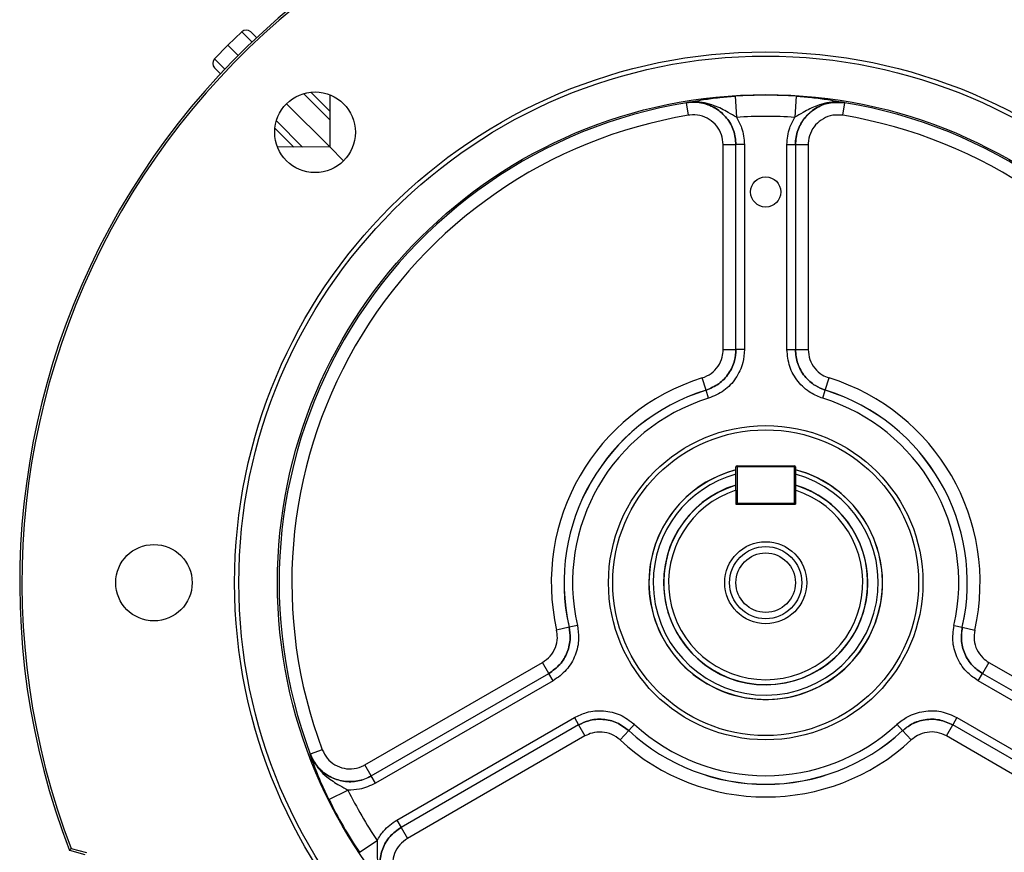
# Model space of a CAD drawing. Units: millimetres. Extents: x -1628 to 1032, y -932 to 932.
# Drawn here: x -176 to 56, y -111 to 85 of the extents above; entities that cross this region are included whole.
import ezdxf

# ---------------------------------------------------------------- set-up
doc = ezdxf.new("R2010")
doc.units = ezdxf.units.MM

msp = doc.modelspace()

# ---------------------------------------------------------------- linework, layer by layer
at = {"color": 7, "linetype": 'Continuous', "lineweight": 25}
for p, q in [((-123.32, 82.51), (-126.57, 79.37)), ((-121.21, 82.49), (-119.85, 81.13)), ((-129.72, 76.11), (-126.57, 79.37)), ((-126.57, 79.37), (-124.16, 76.96)), ((-128.33, 72.64), (-129.7, 74.01)), ((-107.03, 68.31), (-102.58, 63.86)), ((-102.57, 67.69), (-102.61, 55.4)), ((-7.17, 67.35), (-6.86, 62.37)), ((7.17, 67.35), (6.86, 62.37)), ((-112.78, 65.58), (-102.61, 55.4)), ((-18.63, 65.81), (-18.63, 65.82)), ((-18.14, 62.85), (-18.63, 65.81)), ((18.14, 62.85), (18.62, 65.81)), ((18.62, 65.82), (18.62, 65.81)), ((-111.07, 55.37), (-115.52, 59.83)), ((-10, 55.94), (-7, 55.94)), ((-10, 7.68), (-10, 55.94)), ((-5, 55.94), (-7, 55.94)), ((-7, 7.68), (-7, 55.94)), ((-5, 55.94), (-5, 7.68)), ((5, 55.94), (7, 55.94)), ((5, 7.68), (5, 55.94)), ((7, 55.94), (7, 7.68)), ((7, 55.94), (10, 55.94)), ((10, 55.94), (10, 7.68)), ((-102.61, 55.4), (-114.9, 55.36)), ((-99.35, 52.14), (-102.61, 55.4)), ((-10, 7.68), (-7, 7.68)), ((-5, 7.68), (-7, 7.68)), ((5, 7.68), (7, 7.68)), ((7, 7.68), (10, 7.68)), ((-14.04, -1.87), (-14.93, 0.99)), ((14.04, -1.87), (14.93, 0.99)), ((-14.04, -1.88), (-14.04, -1.87)), ((-13.45, -3.79), (-14.04, -1.88)), ((13.45, -3.79), (14.04, -1.88)), ((14.04, -1.87), (14.04, -1.88)), ((-7, -25.46), (-7, -19.96)), ((-6.75, -19.96), (-7, -19.96)), ((-6.75, -19.96), (-6.75, -19.71)), ((-6.75, -19.71), (6.75, -19.71)), ((-6.75, -19.96), (-6.75, -28.46)), ((6.75, -19.96), (-6.75, -19.96)), ((6.75, -19.71), (6.75, -19.96)), ((6.75, -28.46), (6.75, -19.96)), ((7, -19.96), (6.75, -19.96)), ((7, -19.96), (7, -25.46)), ((-7, -25.46), (-7, -28.71)), ((7, -25.46), (7, -28.71)), ((-6.75, -28.46), (-7, -28.46)), ((-7, -28.71), (7, -28.71)), ((-6.75, -28.71), (-6.75, -28.46)), ((-6.75, -28.46), (6.75, -28.46)), ((7, -28.46), (6.75, -28.46)), ((6.75, -28.46), (6.75, -28.71)), ((-46.28, -57.71), (-49.2, -58.37)), ((-46.28, -57.71), (-46.27, -57.71)), ((-44.33, -57.27), (-46.27, -57.71)), ((44.33, -57.27), (46.27, -57.71)), ((46.27, -57.71), (46.28, -57.71)), ((46.28, -57.71), (49.2, -58.37)), ((-94.33, -90.12), (-52.53, -65.99)), ((-51.03, -68.59), (-52.53, -65.99)), ((52.53, -65.99), (51.03, -68.59)), ((52.53, -65.99), (94.33, -90.12)), ((-92.83, -92.72), (-51.03, -68.59)), ((-50.03, -70.32), (-51.03, -68.59)), ((50.03, -70.32), (51.03, -68.59)), ((51.03, -68.59), (92.83, -92.72)), ((-50.03, -70.32), (-91.83, -94.45)), ((91.83, -94.45), (50.03, -70.32)), ((-86.83, -103.11), (-45.03, -78.98)), ((-44.03, -80.71), (-85.83, -104.84)), ((-45.03, -78.98), (-44.03, -80.71)), ((-44.03, -80.71), (-42.53, -83.31)), ((-30.87, -80.56), (-32.23, -82.03)), ((30.87, -80.56), (32.23, -82.03)), ((42.53, -83.31), (44.03, -80.71)), ((45.03, -78.98), (44.03, -80.71)), ((85.83, -104.84), (44.03, -80.71)), ((45.03, -78.98), (86.83, -103.11)), ((-42.53, -83.31), (-84.33, -107.44)), ((-34.27, -84.23), (-32.24, -82.03)), ((-32.23, -82.03), (-32.24, -82.03)), ((32.24, -82.03), (32.23, -82.03)), ((34.27, -84.23), (32.24, -82.03)), ((84.33, -107.44), (42.53, -83.31)), ((-104.38, -86.53), (-107.19, -87.59)), ((-107.19, -87.59), (-107.19, -87.59)), ((-92.83, -92.72), (-94.33, -90.12)), ((-91.83, -94.45), (-92.83, -92.72)), ((-102.8, -98.27), (-98.32, -96.05)), ((-86.83, -103.11), (-85.83, -104.84)), ((-85.83, -104.84), (-84.33, -107.44)), ((-95.62, -110.7), (-91.46, -107.94)), ((-163.5, -109.8), (-163.89, -110.23)), ((-163.89, -110.23), (-160.23, -111.22)), ((-163.5, -109.8), (-159.89, -110.77))]:
    msp.add_line(p, q, dxfattribs=at)
at = {"color": 8, "linetype": 'Continuous', "lineweight": 25}
for p, q in [((-120.92, 80.12), (-123.32, 82.51)), ((-129.72, 76.11), (-127.32, 73.72)), ((-102.59, 61.78), (-108.77, 67.97)), ((-115.17, 61.57), (-108.99, 55.38))]:
    msp.add_line(p, q, dxfattribs=at)
at = {"color": 7, "linetype": 'Continuous', "lineweight": 25}
for centre, radius in [((0, -47.21), 125), ((0, -47.21), 124), ((-106.07, 58.86), 9.5), ((0, -47.21), 114.93), ((0, -47.21), 37), ((0, -47.21), 36), ((-144, -47.21), 9), ((0, -47.21), 9.65), ((0, -47.21), 8.5), ((0, -47.21), 7)]:
    msp.add_circle(centre, radius, dxfattribs=at)
at = {"color": 7, "linetype": 'Continuous'}
msp.add_circle((0, 44.79), 3.55, dxfattribs=at)
at = {"color": 7, "linetype": 'Continuous', "lineweight": 25}
for centre, radius, start, end in [((0, -47.21), 175.59, 98.9647, 201.0353), ((0, -47.21), 175.07, 99.052, 200.948), ((0, -47.21), 175.59, 338.9647, 81.0353), ((0, -47.21), 175.07, 339.052, 80.948), ((-122.27, 81.43), 1.5, 45, 134), ((-128.64, 75.07), 1.5, 136, 225), ((0, -47.21), 114.78, 86.4165, 93.5835), ((0, -47.21), 114.54, 99.3581, 200.6419), ((0, -47.21), 114.54, 339.3581, 80.6419), ((0, -47.21), 111.54, 99.3581, 200.6419), ((0, -47.21), 109.79, 86.4165, 93.5835), ((0, -47.21), 111.54, 339.3581, 80.6419), ((0, -47.21), 50.46, 107.2116, 192.7884), ((0, -47.21), 50.46, 347.2116, 72.7884), ((0, -47.21), 47.46, 107.2116, 192.7884), ((0, -47.21), 47.45, 107.2135, 192.7865), ((0, -47.21), 47.46, 347.2116, 72.7884), ((0, -47.21), 47.45, 347.2135, 72.7865), ((0, -47.21), 45.45, 107.2135, 192.7865), ((0, -47.21), 45.45, 347.2135, 72.7865), ((0, -47.21), 27.5, 168.0909, 75.2533), ((0, -47.21), 27.48, 104.7604, 180), ((0, -47.21), 27.48, 180, 75.2396), ((0, -47.21), 27.5, 104.7467, 168.0909), ((-6.75, -19.96), 0.25, 90, 180), ((6.75, -19.96), 0.25, 0, 90), ((0, -47.21), 26.48, 180, 74.6687), ((0, -47.21), 26.48, 105.3313, 180), ((0, -47.21), 24, 106.9578, 73.0422), ((0, -47.21), 22.85, 107.8429, 72.1571), ((-6.75, -28.46), 0.25, 180, 270), ((6.75, -28.46), 0.25, 270, 0), ((0, -47.21), 45.45, 227.2135, 312.7865), ((0, -47.21), 47.46, 227.2116, 312.7884), ((0, -47.21), 47.45, 227.2135, 312.7865), ((0, -47.21), 50.46, 227.2116, 312.7884), ((0, -47.21), 109.79, 206.4165, 213.5835), ((0, -47.21), 114.78, 206.4165, 213.5835)]:
    msp.add_arc(centre, radius, start, end, dxfattribs=at)
at = {"color": 8, "linetype": 'Continuous', "lineweight": 25}
for start, end in [(107.0089, 0), (0, 72.9878)]:
    msp.add_arc((0, -47.21), 24.05, start, end, dxfattribs=at)
at = {"color": 7, "linetype": 'Continuous', "lineweight": 25}
for points, knots in [([(-18.63, 65.82), (-18.62, 65.82), (-18, 65.95), (-16.74, 66.19), (-14.82, 66.52), (-12.83, 66.81), (-10.95, 67.04), (-9.04, 67.22), (-7.8, 67.31), (-7.17, 67.35)], [0, 0, 0, 0, 0.0012111, 0.2065317, 0.4114008, 0.5707456, 0.7298383, 0.8649799, 1, 1, 1, 1]), ([(7.17, 67.35), (7.8, 67.31), (9.04, 67.22), (10.95, 67.04), (12.83, 66.81), (14.82, 66.52), (16.74, 66.19), (18, 65.95), (18.62, 65.82), (18.62, 65.82)], [0, 0, 0, 0, 0.13502, 0.270162, 0.429254, 0.588599, 0.793468, 0.998789, 1, 1, 1, 1]), ([(-18.63, 65.81), (-18.47, 65.83), (-17.21, 66.02), (-14.77, 65.89), (-11.6, 64.59), (-9.06, 62.31), (-7.33, 59.32), (-7.11, 57.07), (-7, 55.94)], [0, 0, 0, 0, 0.027043, 0.221485, 0.416027, 0.610666, 0.80534, 1, 1, 1, 1]), ([(-7, 55.94), (-7.11, 57.07), (-7.33, 59.32), (-9.06, 62.32), (-11.6, 64.6), (-14.77, 65.89), (-17.21, 66.03), (-18.47, 65.84), (-18.63, 65.82)], [0, 0, 0, 0, 0.194721, 0.389432, 0.584071, 0.778578, 0.97297, 1, 1, 1, 1]), ([(-6.86, 62.37), (-7.5, 62.75), (-9.21, 63.77), (-11.65, 65.06), (-14.37, 65.83), (-16.27, 66.02), (-17.68, 65.95), (-18.31, 65.87), (-18.62, 65.82), (-18.63, 65.82)], [0, 0, 0, 0, 0.176884, 0.469489, 0.660106, 0.850454, 0.924178, 0.998356, 1, 1, 1, 1]), ([(18.62, 65.82), (18.62, 65.82), (18.31, 65.87), (17.68, 65.95), (16.27, 66.02), (14.37, 65.83), (11.65, 65.06), (9.21, 63.77), (7.5, 62.75), (6.86, 62.37)], [0, 0, 0, 0, 0.001644, 0.075822, 0.149546, 0.339894, 0.530511, 0.823116, 1, 1, 1, 1]), ([(18.62, 65.82), (18.47, 65.84), (17.21, 66.03), (14.77, 65.89), (11.6, 64.6), (9.06, 62.32), (7.33, 59.32), (7.11, 57.07), (7, 55.94)], [0, 0, 0, 0, 0.02703, 0.221422, 0.415929, 0.610568, 0.805279, 1, 1, 1, 1]), ([(7, 55.94), (7, 56.1), (7.02, 57.38), (7.56, 59.77), (9.35, 62.69), (12.01, 64.82), (15.24, 66.03), (17.5, 65.89), (18.62, 65.81)], [0, 0, 0, 0, 0.027752, 0.222337, 0.416817, 0.611218, 0.805605, 1, 1, 1, 1]), ([(-10, 55.94), (-10.08, 56.73), (-10.23, 58.31), (-11.44, 60.4), (-13.22, 62), (-15.44, 62.91), (-17.15, 63), (-18.03, 62.87), (-18.14, 62.85)], [0, 0, 0, 0, 0.194692, 0.389385, 0.584024, 0.778546, 0.972961, 1, 1, 1, 1]), ([(18.14, 62.85), (17.35, 62.91), (15.77, 63.01), (13.51, 62.16), (11.65, 60.66), (10.39, 58.63), (10.02, 56.95), (10, 56.05), (10, 55.94)], [0, 0, 0, 0, 0.194367, 0.3887333, 0.58313, 0.7776271, 0.9722427, 1, 1, 1, 1]), ([(-6.86, 62.37), (-6.42, 61.57), (-5.32, 59.58), (-5.12, 57.3), (-5, 55.94)], [0, 0, 0, 0, 0.4027098, 1, 1, 1, 1]), ([(5, 55.94), (5.12, 57.3), (5.32, 59.58), (6.42, 61.57), (6.86, 62.37)], [0, 0, 0, 0, 0.59729, 1, 1, 1, 1]), ([(-14.93, 0.99), (-14.2, 1.3), (-12.74, 1.91), (-11.11, 3.68), (-10.15, 5.69), (-10.05, 7.08), (-10, 7.68)], [0, 0, 0, 0, 0.265285, 0.530566, 0.795968, 1, 1, 1, 1]), ([(-14.04, -1.88), (-13, -1.44), (-10.92, -0.56), (-8.58, 1.97), (-7.22, 4.83), (-7.07, 6.82), (-7, 7.68)], [0, 0, 0, 0, 0.265261, 0.530541, 0.795967, 1, 1, 1, 1]), ([(-7, 7.68), (-7.07, 6.82), (-7.22, 4.83), (-8.58, 1.97), (-10.92, -0.56), (-13, -1.44), (-14.04, -1.87)], [0, 0, 0, 0, 0.204006, 0.469389, 0.734678, 1, 1, 1, 1]), ([(-5, 7.68), (-5.08, 6.65), (-5.26, 4.26), (-6.9, 0.83), (-9.7, -2.21), (-12.2, -3.26), (-13.45, -3.79)], [0, 0, 0, 0, 0.204011, 0.46942, 0.734708, 1, 1, 1, 1]), ([(13.45, -3.79), (12.49, -3.41), (10.27, -2.53), (7.47, 0.05), (5.4, 3.63), (5.13, 6.33), (5, 7.68)], [0, 0, 0, 0, 0.203201, 0.468748, 0.734375, 1, 1, 1, 1]), ([(7, 7.68), (7.11, 6.55), (7.33, 4.3), (9.06, 1.32), (11.39, -0.83), (13.24, -1.56), (14.04, -1.88)], [0, 0, 0, 0, 0.2656524, 0.5312915, 0.7968251, 1, 1, 1, 1]), ([(14.04, -1.87), (13.24, -1.56), (11.39, -0.83), (9.06, 1.32), (7.33, 4.3), (7.11, 6.56), (7, 7.68)], [0, 0, 0, 0, 0.203252, 0.468808, 0.734415, 1, 1, 1, 1]), ([(10, 7.68), (10.08, 6.89), (10.23, 5.32), (11.44, 3.23), (13.07, 1.72), (14.37, 1.21), (14.93, 0.99)], [0, 0, 0, 0, 0.265618, 0.531238, 0.796778, 1, 1, 1, 1]), ([(-7, -25.46), (-7, -25.29), (-7, -24.89), (-7, -24.49), (-7, -24.25)], [0, 0, 0, 0, 0.408217, 1, 1, 1, 1]), ([(7, -24.25), (7, -24.49), (7, -24.89), (7, -25.29), (7, -25.46)], [0, 0, 0, 0, 0.591783, 1, 1, 1, 1]), ([(-51.03, -68.59), (-50.11, -67.93), (-48.27, -66.61), (-46.55, -63.62), (-45.86, -60.53), (-46.15, -58.56), (-46.27, -57.71)], [0, 0, 0, 0, 0.265652, 0.531291, 0.796825, 1, 1, 1, 1]), ([(-46.28, -57.71), (-46.15, -58.56), (-45.86, -60.53), (-46.56, -63.62), (-48.27, -66.61), (-50.11, -67.93), (-51.03, -68.59)], [0, 0, 0, 0, 0.203252, 0.468808, 0.734415, 1, 1, 1, 1]), ([(-44.33, -57.27), (-44.17, -58.29), (-43.82, -60.65), (-44.66, -64.36), (-46.72, -67.95), (-48.93, -69.53), (-50.03, -70.32)], [0, 0, 0, 0, 0.203201, 0.468748, 0.734375, 1, 1, 1, 1]), ([(50.03, -70.32), (49.18, -69.73), (47.2, -68.38), (45.05, -65.25), (43.82, -61.3), (44.16, -58.61), (44.33, -57.27)], [0, 0, 0, 0, 0.204011, 0.46942, 0.734708, 1, 1, 1, 1]), ([(46.27, -57.71), (46.13, -58.83), (45.85, -61.07), (46.88, -64.36), (48.67, -66.98), (50.32, -68.1), (51.03, -68.59)], [0, 0, 0, 0, 0.2652605, 0.5305409, 0.7959665, 1, 1, 1, 1]), ([(51.03, -68.59), (50.32, -68.1), (48.67, -66.98), (46.88, -64.36), (45.86, -61.08), (46.14, -58.83), (46.28, -57.71)], [0, 0, 0, 0, 0.204006, 0.469389, 0.734678, 1, 1, 1, 1]), ([(-52.53, -65.99), (-51.89, -65.53), (-50.6, -64.61), (-49.4, -62.51), (-48.91, -60.35), (-49.12, -58.97), (-49.2, -58.37)], [0, 0, 0, 0, 0.265618, 0.531238, 0.796778, 1, 1, 1, 1]), ([(49.2, -58.37), (49.11, -59.16), (48.91, -60.73), (49.62, -63.03), (50.88, -64.86), (52.03, -65.65), (52.53, -65.99)], [0, 0, 0, 0, 0.265285, 0.530566, 0.795968, 1, 1, 1, 1]), ([(-45.03, -78.98), (-44.1, -78.53), (-41.94, -77.49), (-38.15, -77.2), (-34.12, -78.1), (-31.96, -79.74), (-30.87, -80.56)], [0, 0, 0, 0, 0.204011, 0.46942, 0.734708, 1, 1, 1, 1]), ([(30.87, -80.56), (31.69, -79.92), (33.55, -78.44), (37.19, -77.3), (41.32, -77.3), (43.8, -78.42), (45.03, -78.98)], [0, 0, 0, 0, 0.203201, 0.468748, 0.734375, 1, 1, 1, 1]), ([(-32.23, -82.03), (-33.13, -81.35), (-34.94, -79.98), (-38.3, -79.23), (-41.46, -79.47), (-43.25, -80.34), (-44.03, -80.71)], [0, 0, 0, 0, 0.2652605, 0.5305409, 0.7959665, 1, 1, 1, 1]), ([(-44.03, -80.71), (-43.25, -80.34), (-41.46, -79.47), (-38.3, -79.23), (-34.94, -79.98), (-33.14, -81.35), (-32.24, -82.03)], [0, 0, 0, 0, 0.204006, 0.469389, 0.734678, 1, 1, 1, 1]), ([(44.03, -80.71), (43, -80.24), (40.94, -79.31), (37.49, -79.31), (34.47, -80.26), (32.91, -81.49), (32.23, -82.03)], [0, 0, 0, 0, 0.265652, 0.531291, 0.796825, 1, 1, 1, 1]), ([(32.24, -82.03), (32.91, -81.5), (34.47, -80.26), (37.5, -79.32), (40.94, -79.31), (43, -80.24), (44.03, -80.71)], [0, 0, 0, 0, 0.203252, 0.468808, 0.734415, 1, 1, 1, 1]), ([(-34.27, -84.23), (-34.9, -83.76), (-36.17, -82.8), (-38.52, -82.27), (-40.73, -82.44), (-41.99, -83.05), (-42.53, -83.31)], [0, 0, 0, 0, 0.265285, 0.530566, 0.795968, 1, 1, 1, 1]), ([(42.53, -83.31), (41.81, -82.98), (40.37, -82.33), (37.96, -82.33), (35.84, -82.99), (34.75, -83.86), (34.27, -84.23)], [0, 0, 0, 0, 0.265618, 0.531238, 0.796778, 1, 1, 1, 1]), ([(-102.8, -98.27), (-103.07, -97.71), (-103.62, -96.59), (-104.41, -94.85), (-105.16, -93.1), (-105.9, -91.24), (-106.58, -89.41), (-106.99, -88.2), (-107.19, -87.59), (-107.19, -87.59)], [0, 0, 0, 0, 0.13502, 0.270162, 0.429254, 0.588599, 0.793468, 0.998789, 1, 1, 1, 1]), ([(-107.19, -87.59), (-107.19, -87.59), (-107.08, -87.89), (-106.84, -88.47), (-106.19, -89.73), (-105.08, -91.28), (-103.05, -93.25), (-100.71, -94.72), (-98.98, -95.68), (-98.32, -96.05)], [0, 0, 0, 0, 0.001644, 0.075822, 0.149546, 0.339894, 0.530511, 0.823116, 1, 1, 1, 1]), ([(-107.19, -87.59), (-107.14, -87.73), (-106.67, -88.92), (-105.33, -90.97), (-102.62, -93.06), (-99.38, -94.12), (-95.92, -94.12), (-93.86, -93.19), (-92.83, -92.72)], [0, 0, 0, 0, 0.02703, 0.221422, 0.415929, 0.610568, 0.805279, 1, 1, 1, 1]), ([(-92.83, -92.72), (-92.97, -92.8), (-94.09, -93.42), (-96.43, -94.15), (-99.85, -94.05), (-103.02, -92.82), (-105.69, -90.62), (-106.69, -88.6), (-107.19, -87.59)], [0, 0, 0, 0, 0.027752, 0.222337, 0.416817, 0.611218, 0.805605, 1, 1, 1, 1]), ([(-104.38, -86.53), (-104.03, -87.24), (-103.33, -88.66), (-101.47, -90.19), (-99.24, -91.05), (-96.85, -91.12), (-95.21, -90.61), (-94.43, -90.17), (-94.33, -90.12)], [0, 0, 0, 0, 0.194367, 0.388733, 0.58313, 0.777627, 0.972243, 1, 1, 1, 1]), ([(-91.83, -94.45), (-93.07, -95.03), (-95.14, -95.99), (-97.41, -96.03), (-98.32, -96.05)], [0, 0, 0, 0, 0.59729, 1, 1, 1, 1]), ([(-91.46, -107.94), (-90.99, -107.15), (-89.82, -105.2), (-87.95, -103.89), (-86.83, -103.11)], [0, 0, 0, 0, 0.40271, 1, 1, 1, 1]), ([(-85.83, -104.84), (-86.75, -105.5), (-88.59, -106.82), (-90.32, -109.81), (-91.02, -113.15), (-90.56, -116.54), (-89.46, -118.73), (-88.67, -119.73), (-88.57, -119.85)], [0, 0, 0, 0, 0.194721, 0.389432, 0.584071, 0.778578, 0.97297, 1, 1, 1, 1]), ([(-88.56, -119.84), (-88.66, -119.72), (-89.45, -118.73), (-90.56, -116.54), (-91.02, -113.15), (-90.32, -109.81), (-88.59, -106.82), (-86.75, -105.5), (-85.83, -104.84)], [0, 0, 0, 0, 0.027043, 0.221485, 0.416027, 0.610666, 0.80534, 1, 1, 1, 1]), ([(-91.46, -107.94), (-91.47, -108.68), (-91.5, -110.67), (-91.4, -113.43), (-90.71, -116.17), (-89.92, -117.91), (-89.15, -119.1), (-88.78, -119.6), (-88.57, -119.84), (-88.57, -119.85)], [0, 0, 0, 0, 0.176884, 0.469489, 0.660106, 0.850454, 0.924178, 0.998356, 1, 1, 1, 1]), ([(-84.33, -107.44), (-84.97, -107.9), (-86.26, -108.82), (-87.47, -110.92), (-87.96, -113.26), (-87.64, -115.63), (-86.87, -117.16), (-86.31, -117.86), (-86.25, -117.94)], [0, 0, 0, 0, 0.194692, 0.389385, 0.584024, 0.778546, 0.972961, 1, 1, 1, 1])]:
    msp.add_open_spline(points, degree=3, knots=knots, dxfattribs=at)

doc.saveas('drawing.dxf')
